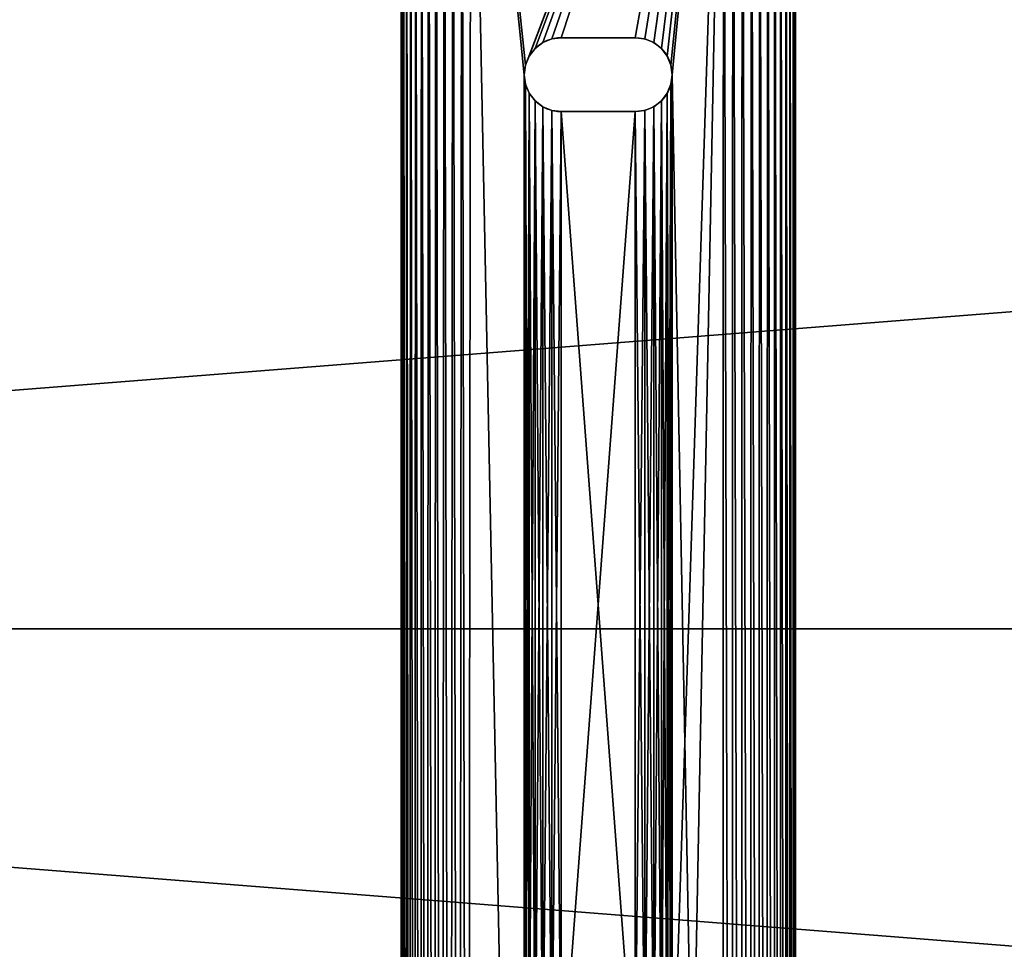
# Model space of a CAD drawing. Extents: x 0.1 to 80, y -15.8 to 41.6.
# Drawn here: x 25 to 30, y -1.8 to 2.9 of the extents above; entities that cross this region are included whole.
import ezdxf

# ---------------------------------------------------------------- set-up
doc = ezdxf.new("R2010")
doc.units = 0
doc.header["$MEASUREMENT"] = 0
doc.layers.get('0').update_dxf_attribs({"linetype": 'CONTINUOUS'})
doc.layers.add('BENCH_WOOD', color=36, linetype='CONTINUOUS')

# ---------------------------------------------------------------- blocks, each defined once
blk = doc.blocks.new('COMPONENT_4')
at = {"color": 253}
for p, q in [((0, 15.7711, 0.375), (0, 0.3362, 0.375)), ((0, 15.7711), (0, 0.3362)), ((2, 0.3707, 0.375), (2, 15.7604, 0.375)), ((2, 0.3707), (2, 15.7604)), ((0.7188, 13.5999, 0.375), (0.7188, 13.5999)), ((0.764, 13.6186, 0.375), (0.764, 13.6186)), ((0.8125, 13.625, 0.375), (1.1875, 13.625, 0.375)), ((0.8125, 13.625), (1.1875, 13.625)), ((0.8125, 13.625, 0.375), (0.8125, 13.625)), ((1.1875, 13.625, 0.375), (1.1875, 13.625)), ((1.236, 13.6186, 0.375), (1.236, 13.6186)), ((1.2812, 13.5999, 0.375), (1.2812, 13.5999)), ((0.6501, 13.5312, 0.375), (0.6501, 13.5312)), ((0.6799, 13.5701, 0.375), (0.6799, 13.5701)), ((1.3201, 13.5701, 0.375), (1.3201, 13.5701)), ((1.3499, 13.5312, 0.375), (1.3499, 13.5312)), ((0.6314, 13.486, 0.375), (0.6314, 13.486)), ((1.3686, 13.486, 0.375), (1.3686, 13.486)), ((0.625, 13.4375, 0.375), (0.625, 13.4375)), ((1.375, 13.4375, 0.375), (1.375, 13.4375)), ((0.6314, 13.389, 0.375), (0.6314, 13.389)), ((1.3686, 13.389, 0.375), (1.3686, 13.389)), ((0.6501, 13.3437, 0.375), (0.6501, 13.3437)), ((1.3499, 13.3437, 0.375), (1.3499, 13.3437)), ((0.6799, 13.3049, 0.375), (0.6799, 13.3049)), ((1.3201, 13.3049, 0.375), (1.3201, 13.3049)), ((0.7188, 13.2751, 0.375), (0.7188, 13.2751)), ((0.764, 13.2564, 0.375), (0.764, 13.2564)), ((1.1875, 13.25, 0.375), (0.8125, 13.25, 0.375)), ((1.1875, 13.25), (0.8125, 13.25)), ((0.8125, 13.25, 0.375), (0.8125, 13.25)), ((1.1875, 13.25, 0.375), (1.1875, 13.25)), ((1.236, 13.2564, 0.375), (1.236, 13.2564)), ((1.2812, 13.2751, 0.375), (1.2812, 13.2751))]:
    blk.add_line(p, q, dxfattribs=at)
for centre in [(0.8125, 13.4375, 0.375), (0.8125, 13.4375)]:
    blk.add_arc(centre, 0.1875, 90, 270, dxfattribs=at)
at = {"color": 253, "extrusion": (0, 0, -1)}
for centre in [(-1.1875, 13.4375, -0.375), (-1.1875, 13.4375)]:
    blk.add_arc(centre, 0.1875, 90, 270, dxfattribs=at)
at = {"color": 253}
mesh = blk.add_polyface(dxfattribs=at)
corners = [(0.0029, 0.2923, 0.375), (0, 15.7711, 0.375), (0, 0.3362, 0.375), (0.003, 15.8173, 0.375), (0.0115, 0.2492, 0.375), (0.0121, 15.8627, 0.375), (0.0256, 0.2075, 0.375), (0.0269, 15.9065, 0.375), (0.045, 0.1681, 0.375), (0.0474, 15.948, 0.375), (0.0695, 0.1315, 0.375), (0.0731, 15.9865, 0.375), (0.0985, 0.0985, 0.375), (0.1037, 16.0213, 0.375), (0.1315, 0.0695, 0.375), (0.1385, 16.0519, 0.375), (0.1681, 0.045, 0.375), (0.177, 16.0776, 0.375), (0.2075, 0.0256, 0.375), (0.2185, 16.0981, 0.375), (0.2492, 0.0115, 0.375), (0.2623, 16.1129, 0.375), (0.2923, 0.0029, 0.375), (0.3077, 16.122, 0.375), (0.3362, 0, 0.375), (0.3539, 16.125, 0.375), (0.625, 2.6875, 0.375), (0.6314, 2.639, 0.375), (1.6293, 0, 0.375), (0.6501, 2.5938, 0.375), (0.6799, 2.5549, 0.375), (0.7188, 2.5251, 0.375), (0.764, 2.5064, 0.375), (0.8125, 2.5, 0.375), (1.1875, 2.5, 0.375), (1.236, 2.5064, 0.375), (1.2812, 2.5251, 0.375), (1.3201, 2.5549, 0.375), (1.3499, 2.5938, 0.375), (1.3686, 2.639, 0.375), (1.375, 2.6875, 0.375), (1.375, 8.0625, 0.375), (1.375, 13.4375, 0.375), (0.6314, 13.486, 0.375), (1.6354, 16.125, 0.375), (0.625, 13.4375, 0.375), (0.625, 8.0625, 0.375), (0.6501, 13.5312, 0.375), (0.6799, 13.5701, 0.375), (0.7188, 13.5999, 0.375), (0.764, 13.6186, 0.375), (0.8125, 13.625, 0.375), (1.1875, 13.625, 0.375), (1.236, 13.6186, 0.375), (1.2812, 13.5999, 0.375), (1.3201, 13.5701, 0.375), (1.3499, 13.5312, 0.375), (1.3686, 13.486, 0.375), (1.6777, 0.0032, 0.375), (1.6829, 16.1219, 0.375), (1.7252, 0.0126, 0.375), (1.7297, 16.1126, 0.375), (1.7711, 0.0282, 0.375), (1.7749, 16.0972, 0.375), (1.8146, 0.0497, 0.375), (1.8177, 16.0761, 0.375), (1.855, 0.0766, 0.375), (1.8573, 16.0496, 0.375), (1.8914, 0.1086, 0.375), (1.8932, 16.0182, 0.375), (1.9234, 0.145, 0.375), (1.9246, 15.9823, 0.375), (1.9503, 0.1854, 0.375), (1.9511, 15.9427, 0.375), (1.9718, 0.2289, 0.375), (1.9722, 15.8999, 0.375), (1.9874, 0.2748, 0.375), (1.9876, 15.8547, 0.375), (1.9968, 0.3223, 0.375), (1.9969, 15.8079, 0.375), (2, 0.3707, 0.375), (2, 15.7604, 0.375), (0.6314, 8.111, 0.375), (0.6314, 13.389, 0.375), (0.6501, 8.1562, 0.375), (0.6501, 13.3437, 0.375), (0.6799, 8.1951, 0.375), (0.6799, 13.3049, 0.375), (0.7188, 8.2249, 0.375), (0.7188, 13.2751, 0.375), (0.764, 8.2436, 0.375), (0.764, 13.2564, 0.375), (0.8125, 8.25, 0.375), (0.8125, 13.25, 0.375), (1.1875, 8.25, 0.375), (1.1875, 13.25, 0.375), (1.236, 8.2436, 0.375), (1.236, 13.2564, 0.375), (1.2812, 8.2249, 0.375), (1.2812, 13.2751, 0.375), (1.3201, 8.1951, 0.375), (1.3201, 13.3049, 0.375), (1.3499, 8.1562, 0.375), (1.3499, 13.3437, 0.375), (1.3686, 8.111, 0.375), (1.3686, 13.389, 0.375), (0.6314, 2.736, 0.375), (0.6314, 8.014, 0.375), (0.6501, 2.7812, 0.375), (0.6501, 7.9687, 0.375), (0.6799, 2.8201, 0.375), (0.6799, 7.9299, 0.375), (0.7188, 2.8499, 0.375), (0.7188, 7.9001, 0.375), (0.764, 2.8686, 0.375), (0.764, 7.8814, 0.375), (0.8125, 2.875, 0.375), (0.8125, 7.875, 0.375), (1.1875, 2.875, 0.375), (1.1875, 7.875, 0.375), (1.236, 2.8686, 0.375), (1.236, 7.8814, 0.375), (1.2812, 2.8499, 0.375), (1.2812, 7.9001, 0.375), (1.3201, 2.8201, 0.375), (1.3201, 7.9299, 0.375), (1.3499, 2.7812, 0.375), (1.3499, 7.9687, 0.375), (1.3686, 2.736, 0.375), (1.3686, 8.014, 0.375)]
mesh.append_faces([[corners[k] for k in face] for face in [(0, 1, 2), (79, 80, 81)]], dxfattribs={"vtx0": -1, "color": 253})
mesh.append_faces([[corners[k] for k in face] for face in [(1, 0, 3), (3, 4, 5), (5, 6, 7), (7, 8, 9), (9, 10, 11), (11, 12, 13), (13, 14, 15), (15, 16, 17), (17, 18, 19), (19, 20, 21), (21, 22, 23), (23, 24, 25), (26, 24, 27), (27, 28, 29), (29, 28, 30), (30, 28, 31), (31, 28, 32), (32, 28, 33), (33, 28, 34), (34, 28, 35), (35, 28, 36), (36, 28, 37), (37, 28, 38), (38, 28, 39), (39, 28, 40), (25, 43, 44), (43, 25, 45), (44, 58, 59), (59, 60, 61), (61, 62, 63), (63, 64, 65), (65, 66, 67), (67, 68, 69), (69, 70, 71), (71, 72, 73), (73, 74, 75), (75, 76, 77), (77, 78, 79), (82, 45, 46), (45, 82, 83), (83, 84, 85), (85, 86, 87), (87, 88, 89), (89, 90, 91), (91, 92, 93), (93, 94, 95), (95, 96, 97), (97, 98, 99), (99, 100, 101), (101, 102, 103), (103, 104, 105), (105, 41, 42), (106, 46, 26), (46, 106, 107), (107, 108, 109), (109, 110, 111), (111, 112, 113), (113, 114, 115), (115, 116, 117), (117, 118, 119), (119, 120, 121), (121, 122, 123), (123, 124, 125), (125, 126, 127), (127, 128, 129), (129, 40, 41)]], dxfattribs={"vtx0": -1, "vtx1": -1, "color": 253})
mesh.append_faces([[corners[k] for k in face] for face in [(25, 24, 26), (40, 28, 41), (41, 28, 42), (45, 25, 26), (45, 26, 46), (44, 42, 28)]], dxfattribs={"vtx0": -1, "vtx1": -1, "vtx2": -1, "color": 253})
mesh.append_faces([[corners[k] for k in face] for face in [(3, 0, 4), (5, 4, 6), (7, 6, 8), (9, 8, 10), (11, 10, 12), (13, 12, 14), (15, 14, 16), (17, 16, 18), (19, 18, 20), (21, 20, 22), (23, 22, 24), (27, 24, 28), (44, 43, 47), (44, 47, 48), (44, 48, 49), (44, 49, 50), (44, 50, 51), (44, 51, 52), (44, 52, 53), (44, 53, 54), (44, 54, 55), (44, 55, 56), (44, 56, 57), (44, 57, 42), (44, 28, 58), (59, 58, 60), (61, 60, 62), (63, 62, 64), (65, 64, 66), (67, 66, 68), (69, 68, 70), (71, 70, 72), (73, 72, 74), (75, 74, 76), (77, 76, 78), (79, 78, 80), (83, 82, 84), (85, 84, 86), (87, 86, 88), (89, 88, 90), (91, 90, 92), (93, 92, 94), (95, 94, 96), (97, 96, 98), (99, 98, 100), (101, 100, 102), (103, 102, 104), (105, 104, 41), (107, 106, 108), (109, 108, 110), (111, 110, 112), (113, 112, 114), (115, 114, 116), (117, 116, 118), (119, 118, 120), (121, 120, 122), (123, 122, 124), (125, 124, 126), (127, 126, 128), (129, 128, 40)]], dxfattribs={"vtx0": -1, "vtx2": -1, "color": 253})
mesh = blk.add_polyface(dxfattribs=at)
corners = [(0.3539, 16.125), (0.6314, 13.486), (0.625, 13.4375), (1.6354, 16.125), (0.6501, 13.5312), (0.6799, 13.5701), (0.7188, 13.5999), (0.764, 13.6186), (0.8125, 13.625), (1.1875, 13.625), (1.236, 13.6186), (1.2812, 13.5999), (1.3201, 13.5701), (1.3499, 13.5312), (1.3686, 13.486), (1.375, 13.4375), (1.375, 8.0625), (1.375, 2.6875), (1.6293, 0), (1.6777, 0.0032), (1.6829, 16.1219), (1.7252, 0.0126), (1.7297, 16.1126), (1.7711, 0.0282), (1.7749, 16.0972), (1.8146, 0.0497), (1.8177, 16.0761), (1.855, 0.0766), (1.8573, 16.0496), (1.8914, 0.1086), (1.8932, 16.0182), (1.9234, 0.145), (1.9246, 15.9823), (1.9503, 0.1854), (1.9511, 15.9427), (1.9718, 0.2289), (1.9722, 15.8999), (1.9874, 0.2748), (1.9876, 15.8547), (1.9968, 0.3223), (1.9969, 15.8079), (2, 0.3707), (2, 15.7604), (0.003, 15.8173), (0, 0.3362), (0, 15.7711), (0.0029, 0.2923), (0.0115, 0.2492), (0.0121, 15.8627), (0.0256, 0.2075), (0.0269, 15.9065), (0.045, 0.1681), (0.0474, 15.948), (0.0695, 0.1315), (0.0731, 15.9865), (0.0985, 0.0985), (0.1037, 16.0213), (0.1315, 0.0695), (0.1385, 16.0519), (0.1681, 0.045), (0.177, 16.0776), (0.2075, 0.0256), (0.2185, 16.0981), (0.2492, 0.0115), (0.2623, 16.1129), (0.2923, 0.0029), (0.3077, 16.122), (0.3362, 0), (0.625, 2.6875), (0.6314, 2.639), (0.625, 8.0625), (0.6501, 2.5938), (0.6799, 2.5549), (0.7188, 2.5251), (0.764, 2.5064), (0.8125, 2.5), (1.1875, 2.5), (1.236, 2.5064), (1.2812, 2.5251), (1.3201, 2.5549), (1.3499, 2.5938), (1.3686, 2.639), (0.6314, 8.014), (0.6314, 2.736), (0.6501, 7.9687), (0.6501, 2.7812), (0.6799, 7.9299), (0.6799, 2.8201), (0.7188, 7.9001), (0.7188, 2.8499), (0.764, 7.8814), (0.764, 2.8686), (0.8125, 7.875), (0.8125, 2.875), (1.1875, 7.875), (1.1875, 2.875), (1.236, 7.8814), (1.236, 2.8686), (1.2812, 7.9001), (1.2812, 2.8499), (1.3201, 7.9299), (1.3201, 2.8201), (1.3499, 7.9687), (1.3499, 2.7812), (1.3686, 8.014), (1.3686, 2.736), (0.6314, 13.389), (0.6314, 8.111), (0.6501, 13.3437), (0.6501, 8.1562), (0.6799, 13.3049), (0.6799, 8.1951), (0.7188, 13.2751), (0.7188, 8.2249), (0.764, 13.2564), (0.764, 8.2436), (0.8125, 13.25), (0.8125, 8.25), (1.1875, 13.25), (1.1875, 8.25), (1.236, 13.2564), (1.236, 8.2436), (1.2812, 13.2751), (1.2812, 8.2249), (1.3201, 13.3049), (1.3201, 8.1951), (1.3499, 13.3437), (1.3499, 8.1562), (1.3686, 13.389), (1.3686, 8.111)]
mesh.append_faces([[corners[k] for k in face] for face in [(41, 40, 42), (43, 44, 45)]], dxfattribs={"vtx0": -1, "color": 253})
mesh.append_faces([[corners[k] for k in face] for face in [(1, 3, 4), (4, 3, 5), (5, 3, 6), (6, 3, 7), (7, 3, 8), (8, 3, 9), (9, 3, 10), (10, 3, 11), (11, 3, 12), (12, 3, 13), (13, 3, 14), (14, 3, 15), (18, 3, 19), (19, 20, 21), (21, 22, 23), (23, 24, 25), (25, 26, 27), (27, 28, 29), (29, 30, 31), (31, 32, 33), (33, 34, 35), (35, 36, 37), (37, 38, 39), (39, 40, 41), (44, 43, 46), (46, 43, 47), (47, 48, 49), (49, 50, 51), (51, 52, 53), (53, 54, 55), (55, 56, 57), (57, 58, 59), (59, 60, 61), (61, 62, 63), (63, 64, 65), (65, 66, 67), (67, 69, 18), (82, 68, 70), (68, 82, 83), (83, 84, 85), (85, 86, 87), (87, 88, 89), (89, 90, 91), (91, 92, 93), (93, 94, 95), (95, 96, 97), (97, 98, 99), (99, 100, 101), (101, 102, 103), (103, 104, 105), (105, 16, 17), (106, 70, 2), (70, 106, 107), (107, 108, 109), (109, 110, 111), (111, 112, 113), (113, 114, 115), (115, 116, 117), (117, 118, 119), (119, 120, 121), (121, 122, 123), (123, 124, 125), (125, 126, 127), (127, 128, 129), (129, 15, 16)]], dxfattribs={"vtx0": -1, "vtx1": -1, "color": 253})
mesh.append_faces([[corners[k] for k in face] for face in [(15, 3, 16), (16, 3, 17), (17, 3, 18), (67, 0, 68), (68, 0, 2), (68, 2, 70)]], dxfattribs={"vtx0": -1, "vtx1": -1, "vtx2": -1, "color": 253})
mesh.append_faces([[corners[k] for k in face] for face in [(0, 1, 2), (1, 0, 3), (19, 3, 20), (21, 20, 22), (23, 22, 24), (25, 24, 26), (27, 26, 28), (29, 28, 30), (31, 30, 32), (33, 32, 34), (35, 34, 36), (37, 36, 38), (39, 38, 40), (47, 43, 48), (49, 48, 50), (51, 50, 52), (53, 52, 54), (55, 54, 56), (57, 56, 58), (59, 58, 60), (61, 60, 62), (63, 62, 64), (65, 64, 66), (67, 66, 0), (67, 68, 69), (18, 69, 71), (18, 71, 72), (18, 72, 73), (18, 73, 74), (18, 74, 75), (18, 75, 76), (18, 76, 77), (18, 77, 78), (18, 78, 79), (18, 79, 80), (18, 80, 81), (18, 81, 17), (83, 82, 84), (85, 84, 86), (87, 86, 88), (89, 88, 90), (91, 90, 92), (93, 92, 94), (95, 94, 96), (97, 96, 98), (99, 98, 100), (101, 100, 102), (103, 102, 104), (105, 104, 16), (107, 106, 108), (109, 108, 110), (111, 110, 112), (113, 112, 114), (115, 114, 116), (117, 116, 118), (119, 118, 120), (121, 120, 122), (123, 122, 124), (125, 124, 126), (127, 126, 128), (129, 128, 15)]], dxfattribs={"vtx0": -1, "vtx2": -1, "color": 253})
mesh = blk.add_polyface(dxfattribs=at)
corners = [(0, 15.7711, 0.375), (0, 0.3362), (0, 0.3362, 0.375), (0, 15.7711)]
mesh.append_faces([[corners[k] for k in face] for face in [(0, 1, 2), (1, 0, 3)]], dxfattribs={"vtx0": -1, "color": 253})
mesh = blk.add_polyface(dxfattribs=at)
corners = [(2, 15.7604), (2, 0.3707, 0.375), (2, 0.3707), (2, 15.7604, 0.375)]
mesh.append_faces([[corners[k] for k in face] for face in [(0, 1, 2), (1, 0, 3)]], dxfattribs={"vtx0": -1, "color": 253})
mesh = blk.add_polyface(dxfattribs=at)
corners = [(0.7188, 13.5999, 0.375), (0.6799, 13.5701), (0.7188, 13.5999), (0.6799, 13.5701, 0.375)]
mesh.append_faces([[corners[k] for k in face] for face in [(0, 1, 2), (1, 0, 3)]], dxfattribs={"vtx0": -1, "color": 253})
mesh = blk.add_polyface(dxfattribs=at)
corners = [(0.764, 13.6186, 0.375), (0.7188, 13.5999), (0.764, 13.6186), (0.7188, 13.5999, 0.375)]
mesh.append_faces([[corners[k] for k in face] for face in [(0, 1, 2), (1, 0, 3)]], dxfattribs={"vtx0": -1, "color": 253})
mesh = blk.add_polyface(dxfattribs=at)
corners = [(0.8125, 13.625, 0.375), (0.764, 13.6186), (0.8125, 13.625), (0.764, 13.6186, 0.375)]
mesh.append_faces([[corners[k] for k in face] for face in [(0, 1, 2), (1, 0, 3)]], dxfattribs={"vtx0": -1, "color": 253})
mesh = blk.add_polyface(dxfattribs=at)
corners = [(1.1875, 13.625, 0.375), (0.8125, 13.625), (1.1875, 13.625), (0.8125, 13.625, 0.375)]
mesh.append_faces([[corners[k] for k in face] for face in [(0, 1, 2), (1, 0, 3)]], dxfattribs={"vtx0": -1, "color": 253})
mesh = blk.add_polyface(dxfattribs=at)
corners = [(1.236, 13.6186, 0.375), (1.1875, 13.625), (1.236, 13.6186), (1.1875, 13.625, 0.375)]
mesh.append_faces([[corners[k] for k in face] for face in [(0, 1, 2), (1, 0, 3)]], dxfattribs={"vtx0": -1, "color": 253})
mesh = blk.add_polyface(dxfattribs=at)
corners = [(1.2812, 13.5999, 0.375), (1.236, 13.6186), (1.2812, 13.5999), (1.236, 13.6186, 0.375)]
mesh.append_faces([[corners[k] for k in face] for face in [(0, 1, 2), (1, 0, 3)]], dxfattribs={"vtx0": -1, "color": 253})
mesh = blk.add_polyface(dxfattribs=at)
corners = [(1.3201, 13.5701, 0.375), (1.2812, 13.5999), (1.3201, 13.5701), (1.2812, 13.5999, 0.375)]
mesh.append_faces([[corners[k] for k in face] for face in [(0, 1, 2), (1, 0, 3)]], dxfattribs={"vtx0": -1, "color": 253})
mesh = blk.add_polyface(dxfattribs=at)
corners = [(0.6501, 13.5312), (0.6314, 13.486, 0.375), (0.6314, 13.486), (0.6501, 13.5312, 0.375)]
mesh.append_faces([[corners[k] for k in face] for face in [(0, 1, 2), (1, 0, 3)]], dxfattribs={"vtx0": -1, "color": 253})
mesh = blk.add_polyface(dxfattribs=at)
corners = [(0.6799, 13.5701), (0.6501, 13.5312, 0.375), (0.6501, 13.5312), (0.6799, 13.5701, 0.375)]
mesh.append_faces([[corners[k] for k in face] for face in [(0, 1, 2), (1, 0, 3)]], dxfattribs={"vtx0": -1, "color": 253})
mesh = blk.add_polyface(dxfattribs=at)
corners = [(1.3201, 13.5701, 0.375), (1.3499, 13.5312), (1.3499, 13.5312, 0.375), (1.3201, 13.5701)]
mesh.append_faces([[corners[k] for k in face] for face in [(0, 1, 2), (1, 0, 3)]], dxfattribs={"vtx0": -1, "color": 253})
mesh = blk.add_polyface(dxfattribs=at)
corners = [(1.3499, 13.5312, 0.375), (1.3686, 13.486), (1.3686, 13.486, 0.375), (1.3499, 13.5312)]
mesh.append_faces([[corners[k] for k in face] for face in [(0, 1, 2), (1, 0, 3)]], dxfattribs={"vtx0": -1, "color": 253})
mesh = blk.add_polyface(dxfattribs=at)
corners = [(0.6314, 13.486), (0.625, 13.4375, 0.375), (0.625, 13.4375), (0.6314, 13.486, 0.375)]
mesh.append_faces([[corners[k] for k in face] for face in [(0, 1, 2), (1, 0, 3)]], dxfattribs={"vtx0": -1, "color": 253})
mesh = blk.add_polyface(dxfattribs=at)
corners = [(1.3686, 13.486, 0.375), (1.375, 13.4375), (1.375, 13.4375, 0.375), (1.3686, 13.486)]
mesh.append_faces([[corners[k] for k in face] for face in [(0, 1, 2), (1, 0, 3)]], dxfattribs={"vtx0": -1, "color": 253})
mesh = blk.add_polyface(dxfattribs=at)
corners = [(0.625, 13.4375), (0.6314, 13.389, 0.375), (0.6314, 13.389), (0.625, 13.4375, 0.375)]
mesh.append_faces([[corners[k] for k in face] for face in [(0, 1, 2), (1, 0, 3)]], dxfattribs={"vtx0": -1, "color": 253})
mesh = blk.add_polyface(dxfattribs=at)
corners = [(1.375, 13.4375, 0.375), (1.3686, 13.389), (1.3686, 13.389, 0.375), (1.375, 13.4375)]
mesh.append_faces([[corners[k] for k in face] for face in [(0, 1, 2), (1, 0, 3)]], dxfattribs={"vtx0": -1, "color": 253})
mesh = blk.add_polyface(dxfattribs=at)
corners = [(0.6314, 13.389), (0.6501, 13.3437, 0.375), (0.6501, 13.3437), (0.6314, 13.389, 0.375)]
mesh.append_faces([[corners[k] for k in face] for face in [(0, 1, 2), (1, 0, 3)]], dxfattribs={"vtx0": -1, "color": 253})
mesh = blk.add_polyface(dxfattribs=at)
corners = [(1.3686, 13.389, 0.375), (1.3499, 13.3437), (1.3499, 13.3437, 0.375), (1.3686, 13.389)]
mesh.append_faces([[corners[k] for k in face] for face in [(0, 1, 2), (1, 0, 3)]], dxfattribs={"vtx0": -1, "color": 253})
mesh = blk.add_polyface(dxfattribs=at)
corners = [(0.6501, 13.3437), (0.6799, 13.3049, 0.375), (0.6799, 13.3049), (0.6501, 13.3437, 0.375)]
mesh.append_faces([[corners[k] for k in face] for face in [(0, 1, 2), (1, 0, 3)]], dxfattribs={"vtx0": -1, "color": 253})
mesh = blk.add_polyface(dxfattribs=at)
corners = [(1.3499, 13.3437, 0.375), (1.3201, 13.3049), (1.3201, 13.3049, 0.375), (1.3499, 13.3437)]
mesh.append_faces([[corners[k] for k in face] for face in [(0, 1, 2), (1, 0, 3)]], dxfattribs={"vtx0": -1, "color": 253})
mesh = blk.add_polyface(dxfattribs=at)
corners = [(0.6799, 13.3049, 0.375), (0.7188, 13.2751), (0.6799, 13.3049), (0.7188, 13.2751, 0.375)]
mesh.append_faces([[corners[k] for k in face] for face in [(0, 1, 2), (1, 0, 3)]], dxfattribs={"vtx0": -1, "color": 253})
mesh = blk.add_polyface(dxfattribs=at)
corners = [(1.2812, 13.2751, 0.375), (1.3201, 13.3049), (1.2812, 13.2751), (1.3201, 13.3049, 0.375)]
mesh.append_faces([[corners[k] for k in face] for face in [(0, 1, 2), (1, 0, 3)]], dxfattribs={"vtx0": -1, "color": 253})
mesh = blk.add_polyface(dxfattribs=at)
corners = [(0.7188, 13.2751, 0.375), (0.764, 13.2564), (0.7188, 13.2751), (0.764, 13.2564, 0.375)]
mesh.append_faces([[corners[k] for k in face] for face in [(0, 1, 2), (1, 0, 3)]], dxfattribs={"vtx0": -1, "color": 253})
mesh = blk.add_polyface(dxfattribs=at)
corners = [(0.764, 13.2564, 0.375), (0.8125, 13.25), (0.764, 13.2564), (0.8125, 13.25, 0.375)]
mesh.append_faces([[corners[k] for k in face] for face in [(0, 1, 2), (1, 0, 3)]], dxfattribs={"vtx0": -1, "color": 253})
mesh = blk.add_polyface(dxfattribs=at)
corners = [(0.8125, 13.25, 0.375), (1.1875, 13.25), (0.8125, 13.25), (1.1875, 13.25, 0.375)]
mesh.append_faces([[corners[k] for k in face] for face in [(0, 1, 2), (1, 0, 3)]], dxfattribs={"vtx0": -1, "color": 253})
mesh = blk.add_polyface(dxfattribs=at)
corners = [(1.1875, 13.25, 0.375), (1.236, 13.2564), (1.1875, 13.25), (1.236, 13.2564, 0.375)]
mesh.append_faces([[corners[k] for k in face] for face in [(0, 1, 2), (1, 0, 3)]], dxfattribs={"vtx0": -1, "color": 253})
mesh = blk.add_polyface(dxfattribs=at)
corners = [(1.236, 13.2564, 0.375), (1.2812, 13.2751), (1.236, 13.2564), (1.2812, 13.2751, 0.375)]
mesh.append_faces([[corners[k] for k in face] for face in [(0, 1, 2), (1, 0, 3)]], dxfattribs={"vtx0": -1, "color": 253})
blk = doc.blocks.new('GROUP_39')
for p, q in [((-332.3921, 6.814), (-400.6421, 6.814)), ((-332.3921, 6.814, 1.4375), (-400.6421, 6.814, 1.4375))]:
    blk.add_line(p, q)
mesh = blk.add_polyface()
corners = [(-332.3921, 1.439, 1.4375), (-400.6421, 6.814, 1.4375), (-400.6421, 1.439, 1.4375), (-332.3921, 6.814, 1.4375)]
mesh.append_faces([[corners[k] for k in face] for face in [(0, 1, 2), (1, 0, 3)]], dxfattribs={"vtx0": -1})
mesh = blk.add_polyface()
corners = [(-400.6421, 6.814, 1.4375), (-332.3921, 6.814), (-400.6421, 6.814), (-332.3921, 6.814, 1.4375)]
mesh.append_faces([[corners[k] for k in face] for face in [(0, 1, 2), (1, 0, 3)]], dxfattribs={"vtx0": -1})
mesh = blk.add_polyface()
corners = [(-332.3921, 6.814), (-400.6421, 1.439), (-400.6421, 6.814), (-332.3921, 1.439)]
mesh.append_faces([[corners[k] for k in face] for face in [(0, 1, 2), (1, 0, 3)]], dxfattribs={"vtx0": -1})
blk = doc.blocks.new('GROUP_32')
for p, q in [((-332.3921, 1.439, 1.4375), (-400.6421, 1.439, 1.4375)), ((-332.3921, 1.439), (-400.6421, 1.439))]:
    blk.add_line(p, q)
mesh = blk.add_polyface()
corners = [(-332.3921, 1.439, 1.4375), (-400.6421, 6.814, 1.4375), (-400.6421, 1.439, 1.4375), (-332.3921, 6.814, 1.4375)]
mesh.append_faces([[corners[k] for k in face] for face in [(0, 1, 2), (1, 0, 3)]], dxfattribs={"vtx0": -1})
mesh = blk.add_polyface()
corners = [(-332.3921, 6.814), (-400.6421, 1.439), (-400.6421, 6.814), (-332.3921, 1.439)]
mesh.append_faces([[corners[k] for k in face] for face in [(0, 1, 2), (1, 0, 3)]], dxfattribs={"vtx0": -1})
mesh = blk.add_polyface()
corners = [(-332.3921, 1.439, 1.4375), (-400.6421, 1.439), (-332.3921, 1.439), (-400.6421, 1.439, 1.4375)]
mesh.append_faces([[corners[k] for k in face] for face in [(0, 1, 2), (1, 0, 3)]], dxfattribs={"vtx0": -1})

msp = doc.modelspace()

# ---------------------------------------------------------------- block references
msp.add_blockref('COMPONENT_4', (26.9746, -10.7947, 15.75))
at = {"layer": 'BENCH_WOOD', "color": 48, "extrusion": (0, 0, -1), "zscale": -1}
for name, p in [('GROUP_32', (322.7473, -1.6057, -16.125)), ('GROUP_39', (322.7473, -6.9807, -16.125))]:
    msp.add_blockref(name, p, dxfattribs=at)

doc.saveas('drawing.dxf')
